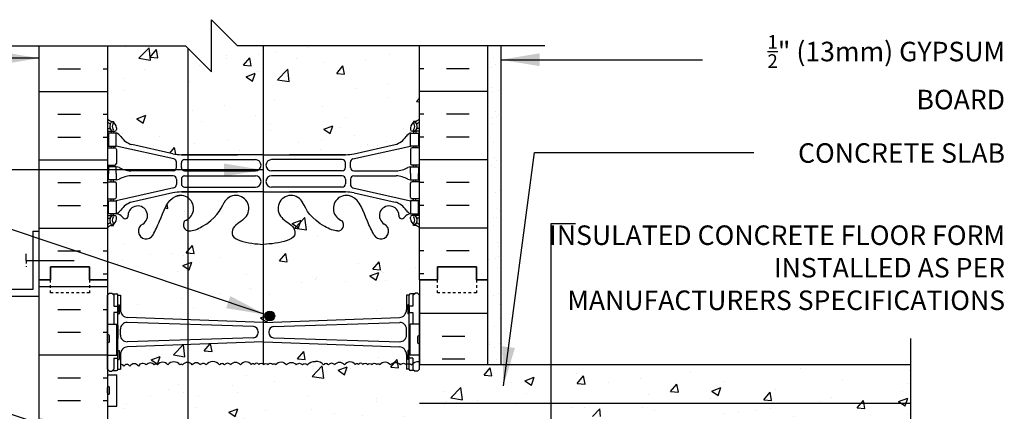
# Model space of a CAD drawing. Units: inches. Extents: x 234.4 to 292.2, y 94 to 163.8.
# Drawn here: x 254.4 to 292.2, y 148.7 to 163.8 of the extents above; entities that cross this region are included whole.
import ezdxf

# ---------------------------------------------------------------- set-up
doc = ezdxf.new("R2010")
doc.units = ezdxf.units.IN
doc.header["$LTSCALE"] = 0.5
doc.header["$MEASUREMENT"] = 0
doc.linetypes.add('DASHED2', pattern=[0.375, 0.25, -0.125])
for name, color, linetype in [('HATCH', 12, 'Continuous'), ('line25', 2, 'Continuous'), ('LINE3', 3, 'Continuous'), ('LINE50', 5, 'Continuous'), ('LINE9', 9, 'Continuous'), ('TEXT', 4, 'Continuous'), ('Web_Edge', 9, 'Continuous')]:
    doc.layers.add(name, color=color, linetype=linetype)
doc.styles.add('DIM', font='romans.shx', dxfattribs={"width": 0.7})
doc.styles.add('ROMANS', font='romans.shx', dxfattribs={"height": 0.75})
doc.styles.get("Standard").update_dxf_attribs({"font": 'romans.shx', "height": 0.75})
doc.linetypes.add('STEEL', pattern='A,0.5,-0.2,["X",Standard,S=0.1,R=0,X=-0.1,Y=-0.05],-0.1', length=0.8)
doc.dimstyles.new('ext_8', dxfattribs={"dimscale": 8, "dimtxt": 0.09375, "dimasz": 0.09375, "dimexe": 0.09375, "dimexo": 0.0625, "dimgap": 0.0625, "dimtad": 1, "dimdec": 1, "dimzin": 3, "dimdsep": 46, "dimlunit": 4, "dimtxsty": 'DIM', "dimcen": 0.09, "dimdle": 0.09375, "dimclrt": 4, "dimadec": 0, "dimazin": 0, "dimtfac": 1, "dimtdec": 1, "dimtmove": 2, "dimatfit": 3, "dimfxl": 1, "dimfrac": 2, "dimtolj": 1, "dimtzin": 0, "dimarcsym": 0})

msp = doc.modelspace()

# ---------------------------------------------------------------- hatches: boundary and pattern name
at = {"layer": 'HATCH'}
h = msp.add_hatch(dxfattribs=at)
h.set_pattern_fill('AR-CONC', color=256, scale=0.5)
h.set_pattern_definition([(50, (0, 0), (3.5863, -0.31376), [0.375, -4.125]), (355, (0, 0), (-0.693757, 3.76096), [0.3, -3.3]), (100.4514, (0.299, -0.026), (2.892544, 3.4472), [0.3187, -3.50571]), (46.1842, (0, 1), (5.336207, -0.827596), [0.5625, -6.1875]), (96.6356, (0.4447, 0.931), (4.67331, 4.87059), [0.47805, -5.25857]), (351.1842, (0, 1), (4.67331, 4.87059), [0.45, -4.95]), (21, (0.5, 0.75), (2.984535, -2.013094), [0.375, -4.125]), (326, (0.5, 0.75), (1.216577, 3.62575), [0.3, -3.3]), (71.4514, (0.7487, 0.5822), (4.201112, 1.612656), [0.3187, -3.50571]), (37.5, (0, 0), (0.0607993, 1.6644693), [0, -3.26, 0, -3.35, 0, -3.3125]), (7.5, (0, 0), (1.315348, 1.972059), [0, -1.91, 0, -3.185, 0, -1.2625]), (327.5, (-1.115, 0), (2.669112, -0.1127744), [0, -1.25, 0, -3.9, 0, -5.175]), (317.5, (-1.615, 0), (2.915931, 0.500525), [0, -1.625, 0, -2.59, 0, -3.675])])
h.paths.add_polyline_path([(269.749, 148.508), (288.645, 148.508), (288.645, 150.508), (269.749, 150.508), (269.749, 150.332), (269.669, 150.252), (269.579, 150.252), (269.549, 150.282), (269.399, 150.282, -0.414214), (269.349, 150.332), (269.249, 150.332), (269.249, 150.492, 0.520744), (269.012, 150.492, 0.520567), (268.636, 150.492, 0.520567), (268.217, 150.509, 0.520567), (268.099, 150.509, 0.520567), (267.924, 150.509, 0.494469), (267.749, 150.509, 0.494469), (267.574, 150.509, 0.520567), (267.399, 150.509, 0.520567), (267.281, 150.509, 0.520567), (266.862, 150.492, 0.520567), (266.486, 150.492, 0.520567), (266.249, 150.492, 0.520567), (266.059, 150.492, 0.29101), (265.749, 150.621, 0.29101), (265.439, 150.492, 0.520567), (265.249, 150.492, 0.520567), (265.012, 150.492, 0.520567), (264.636, 150.492, 0.520567), (264.217, 150.509, 0.520567), (264.099, 150.509, 0.520567), (263.924, 150.509, 0.494469), (263.749, 150.509, 0.494469), (263.574, 150.509, 0.520567), (263.399, 150.509, 0.520567), (263.281, 150.509, 0.520567), (262.862, 150.492, 0.520567), (262.486, 150.492, 0.520567), (262.249, 150.492, 0.520567), (262.059, 150.492, 0.520567), (261.547, 150.492, 0.520567), (261.324, 150.492, 0.520567), (261.013, 150.492, 0.520567), (260.637, 150.492, 0.520567), (260.534, 150.492, 0.520567), (260.073, 150.492, 0.520567), (259.674, 150.492, 0.520567), (259.549, 150.492, 0.520567), (259.242, 150.492, 0.520567), (258.94, 150.45, 0.520567), (258.611, 150.45, 0.520567), (258.379, 150.45, 0.304661), (258.249, 150.5), (258.249, 150.332), (258.149, 150.332, -0.414214), (258.099, 150.282), (257.949, 150.282), (257.919, 150.252), (257.829, 150.252), (257.749, 150.332), (257.749, 150.113), (258.114, 150.113), (258.114, 148.913), (257.749, 148.913), (257.749, 148.163), (258.114, 148.163), (258.114, 146.963), (257.749, 146.963), (257.749, 146.213), (258.114, 146.213), (258.114, 145.133), (257.749, 145.133), (257.749, 144.383), (258.114, 144.383), (258.114, 143.303), (257.749, 143.303), (257.749, 142.553), (258.114, 142.553), (258.114, 141.353), (257.749, 141.353), (257.749, 140.95, -0.490353), (258.174, 140.95, -0.520567), (258.379, 140.95, -0.520567), (258.611, 140.95, -0.520567), (258.94, 140.95, -0.520567), (259.242, 140.992, -0.520567), (259.549, 140.992, -0.520567), (259.674, 140.992, -0.520567), (260.073, 140.992, -0.520567), (260.534, 140.992, -0.520567), (260.637, 140.992, -0.520567), (261.013, 140.992, -0.520567), (261.324, 140.992, -0.520567), (261.547, 140.992, -0.520567), (262.059, 140.992, -0.520567), (262.249, 140.992, -0.520567), (262.486, 140.992, -0.520567), (262.862, 140.992, -0.520567), (263.281, 141.009, -0.520567), (263.399, 141.009, -0.520567), (263.574, 141.009, -0.494469), (263.749, 141.009, -0.494469), (263.924, 141.009, -0.520567), (264.099, 141.009, -0.520567), (264.217, 141.009, -0.520567), (264.636, 140.992, -0.520567), (265.012, 140.992, -0.520567), (265.249, 140.992, -0.520567), (265.439, 140.992, -0.29101), (265.749, 141.121, -0.29101), (266.059, 140.992, -0.520567), (266.249, 140.992, -0.520567), (266.486, 140.992, -0.520567), (266.862, 140.992, -0.520567), (267.281, 141.009, -0.520567), (267.399, 141.009, -0.520567), (267.574, 141.009, -0.494469), (267.749, 141.009, -0.494469), (267.924, 141.009, -0.520567), (268.099, 141.009, -0.520567), (268.217, 141.009, -0.520567), (268.636, 140.992, -0.520567), (269.012, 140.992, -0.520567), (269.249, 140.992, -0.520567), (269.439, 140.992, -0.66246), (269.749, 141.008), (269.749, 142.508), (269.749, 147.008)])
h.paths.add_polyline_path([(269.403, 159.604, -0.249069), (269.513, 159.812), (269.513, 159.853), (269.603, 159.853, 0.088416), (269.749, 159.951), (269.749, 162.758), (262.749, 162.758), (261.749, 163.758), (261.749, 161.758), (260.749, 162.758), (257.749, 162.758), (257.749, 159.951, 0.088416), (257.895, 159.853), (257.985, 159.853), (257.985, 159.812, -0.249069), (258.095, 159.604), (258.095, 159.537, -0.414214), (258.032, 159.474), (257.985, 159.474), (257.985, 159.404), (258.09, 159.404, -0.168672), (258.276, 159.255, 0.17445), (258.683, 158.959), (260.264, 158.606, 0.054974), (260.591, 158.57), (263.749, 158.57), (266.907, 158.57, 0.054974), (267.234, 158.606), (268.814, 158.959, 0.17445), (269.222, 159.255, -0.168672), (269.408, 159.404), (269.513, 159.404), (269.513, 159.474), (269.465, 159.474, -0.414214), (269.403, 159.537)])
edge = h.paths.add_edge_path()
edge.add_arc((269.403, 155.397), 0.5, 46.2109, 66.4218)
edge.add_line((269.603, 155.856), (269.513, 155.856))
edge.add_line((269.513, 155.856), (269.513, 155.897))
edge.add_arc((269.653, 156.104), 0.25, 180, 235.9442, ccw=False)
edge.add_line((269.403, 156.104), (269.403, 156.172))
edge.add_arc((269.465, 156.172), 0.0625, 90, 180, ccw=False)
edge.add_line((269.465, 156.234), (269.513, 156.234))
edge.add_line((269.513, 156.234), (269.513, 156.304))
edge.add_line((269.513, 156.304), (269.408, 156.304))
edge.add_arc((269.445, 155.955), 0.352, 96.1291, 141.5331)
edge.add_arc((269.068, 156.223), 0.113, 167.8156, 334.0569, ccw=False)
edge.add_arc((268.583, 156.228), 0.375, 2.9237, 239.8675)
edge.add_arc((268.263, 155.634), 0.3, -152.403, 63.9425, ccw=False)
edge.add_spline(control_points=[(267.997, 155.495), (267.911, 155.662), (267.658, 156.152), (267.464, 156.833), (267.138, 156.964)], knot_values=[0, 0, 0, 0, 0.579211, 1.703896, 1.703896, 1.703896, 1.703896], degree=3, periodic=0)
edge.add_spline(control_points=[(267.138, 156.964), (267.088, 156.983), (267.034, 156.996), (266.977, 157.004)], knot_values=[1.703896, 1.703896, 1.703896, 1.703896, 1.875321, 1.875321, 1.875321, 1.875321], degree=3, periodic=0)
edge.add_arc((266.936, 156.506), 0.5, 85.2926, 251.7937)
edge.add_arc((266.59, 155.881), 0.242, -90, 38.2327, ccw=False)
edge.add_spline(control_points=[(266.59, 155.639), (266.469, 155.637), (265.65, 155.989), (265.405, 156.436), (265.265, 156.716)], knot_values=[0.038125, 0.038125, 0.038125, 0.038125, 0.320663, 1.237398, 1.237398, 1.237398, 1.237398], degree=3, periodic=0)
edge.add_spline(control_points=[(265.265, 156.716), (265.262, 156.722), (265.259, 156.728), (265.256, 156.735)], knot_values=[1.237398, 1.237398, 1.237398, 1.237398, 1.258119, 1.258119, 1.258119, 1.258119], degree=3, periodic=0)
edge.add_arc((264.811, 156.506), 0.5, 28.0183, 224.1875)
edge.add_spline(control_points=[(264.453, 156.157), (264.56, 155.995), (264.92, 155.904), (264.997, 155.408), (264.449, 155.172), (264.045, 155.144), (263.749, 155.123)], knot_values=[0.229407, 0.229407, 0.229407, 0.229407, 0.844432, 1.128849, 1.464331, 2.389004, 2.389004, 2.389004, 2.389004], degree=3, periodic=0)
edge.add_spline(control_points=[(263.749, 155.123), (263.453, 155.144), (263.049, 155.172), (262.501, 155.408), (262.577, 155.904), (262.937, 155.995), (263.045, 156.157)], knot_values=[0.229407, 0.229407, 0.229407, 0.229407, 1.15408, 1.489562, 1.773979, 2.389004, 2.389004, 2.389004, 2.389004], degree=3, periodic=0)
edge.add_arc((262.686, 156.506), 0.5, 315.8125, 511.9817)
edge.add_spline(control_points=[(262.242, 156.735), (262.239, 156.728), (262.236, 156.722), (262.233, 156.716)], knot_values=[1.237398, 1.237398, 1.237398, 1.237398, 1.258119, 1.258119, 1.258119, 1.258119], degree=3, periodic=0)
edge.add_spline(control_points=[(262.233, 156.716), (262.093, 156.436), (261.848, 155.989), (261.029, 155.637), (260.908, 155.639)], knot_values=[0.038125, 0.038125, 0.038125, 0.038125, 0.95486, 1.237398, 1.237398, 1.237398, 1.237398], degree=3, periodic=0)
edge.add_arc((260.908, 155.881), 0.242, 141.7673, 270, ccw=False)
edge.add_arc((260.561, 156.506), 0.5, 288.2063, 454.7074)
edge.add_spline(control_points=[(260.52, 157.004), (260.464, 156.996), (260.409, 156.983), (260.36, 156.964)], knot_values=[1.703896, 1.703896, 1.703896, 1.703896, 1.875321, 1.875321, 1.875321, 1.875321], degree=3, periodic=0)
edge.add_spline(control_points=[(260.36, 156.964), (260.034, 156.833), (259.84, 156.152), (259.587, 155.662), (259.501, 155.495)], knot_values=[0, 0, 0, 0, 1.124685, 1.703896, 1.703896, 1.703896, 1.703896], degree=3, periodic=0)
edge.add_arc((259.235, 155.634), 0.3, 116.0575, 333.1892, ccw=False)
edge.add_arc((258.915, 156.228), 0.375, 300.1325, 537.0763)
edge.add_arc((258.43, 156.223), 0.113, -154.0569, 12.1844, ccw=False)
edge.add_arc((258.052, 155.955), 0.352, 38.4669, 83.8709)
edge.add_line((258.09, 156.304), (257.985, 156.304))
edge.add_line((257.985, 156.304), (257.985, 156.234))
edge.add_line((257.985, 156.234), (258.032, 156.234))
edge.add_arc((258.032, 156.172), 0.0625, 0, 90, ccw=False)
edge.add_line((258.095, 156.172), (258.095, 156.104))
edge.add_arc((257.845, 156.104), 0.25, 304.0558, 360, ccw=False)
edge.add_line((257.985, 155.897), (257.985, 155.856))
edge.add_line((257.985, 155.856), (257.895, 155.856))
edge.add_arc((258.095, 155.397), 0.5, 113.5782, 133.7891)
edge.add_line((257.749, 155.758), (257.749, 153.758))
edge.add_line((257.749, 153.758), (257.749, 153.172))
edge.add_line((257.749, 153.172), (257.829, 153.252))
edge.add_line((257.829, 153.252), (257.919, 153.252))
edge.add_line((257.919, 153.252), (257.949, 153.222))
edge.add_line((257.949, 153.222), (258.099, 153.222))
edge.add_arc((258.099, 153.172), 0.05, 0, 90, ccw=False)
edge.add_line((258.149, 153.172), (258.249, 153.172))
edge.add_line((258.249, 153.172), (258.249, 152.611))
edge.add_arc((258.549, 152.611), 0.3, 180, 265.2426)
edge.add_line((258.524, 152.312), (263.732, 152.128))
edge.add_arc((263.749, 152.327), 0.2, 265.2426, 270)
edge.add_arc((263.749, 152.327), 0.2, 270, 274.7574)
edge.add_line((263.765, 152.128), (268.974, 152.312))
edge.add_arc((268.949, 152.611), 0.3, 274.7574, 360)
edge.add_line((269.249, 152.611), (269.249, 153.172))
edge.add_line((269.249, 153.172), (269.349, 153.172))
edge.add_arc((269.399, 153.172), 0.05, 90, 180, ccw=False)
edge.add_line((269.399, 153.222), (269.549, 153.222))
edge.add_line((269.549, 153.222), (269.579, 153.252))
edge.add_line((269.579, 153.252), (269.669, 153.252))
edge.add_line((269.669, 153.252), (269.749, 153.172))
edge.add_line((269.749, 153.172), (269.749, 153.758))
edge.add_line((269.749, 153.758), (269.749, 155.758))
h.paths.add_polyline_path([(268.974, 151.191), (263.765, 151.375, 0.020761), (263.749, 151.376, 0.020761), (263.732, 151.375), (258.524, 151.191, 0.390098), (258.249, 150.892), (258.249, 150.5, -0.304661), (258.379, 150.45, -0.520567), (258.611, 150.45, -0.520567), (258.94, 150.45, -0.520567), (259.242, 150.492, -0.520567), (259.549, 150.492, -0.520567), (259.674, 150.492, -0.520567), (260.073, 150.492, -0.520567), (260.534, 150.492, -0.520567), (260.637, 150.492, -0.520567), (261.013, 150.492, -0.520567), (261.324, 150.492, -0.520567), (261.547, 150.492, -0.520567), (262.059, 150.492, -0.520567), (262.249, 150.492, -0.520567), (262.486, 150.492, -0.520567), (262.862, 150.492, -0.520567), (263.281, 150.509, -0.520567), (263.399, 150.509, -0.520567), (263.574, 150.509, -0.494469), (263.749, 150.509, -0.494469), (263.924, 150.509, -0.520567), (264.099, 150.509, -0.520567), (264.217, 150.509, -0.520567), (264.636, 150.492, -0.520567), (265.012, 150.492, -0.520567), (265.249, 150.492, -0.520567), (265.439, 150.492, -0.29101), (265.749, 150.621, -0.29101), (266.059, 150.492, -0.520567), (266.249, 150.492, -0.520567), (266.486, 150.492, -0.520567), (266.862, 150.492, -0.520567), (267.281, 150.509, -0.520567), (267.399, 150.509, -0.520567), (267.574, 150.509, -0.494469), (267.749, 150.509, -0.494469), (267.924, 150.509, -0.520567), (268.099, 150.509, -0.520567), (268.217, 150.509, -0.520567), (268.636, 150.492, -0.520567), (269.012, 150.492, -0.520744), (269.249, 150.492), (269.249, 150.892, 0.390098)])
h.paths.add_polyline_path([(269.384, 140.603), (269.749, 140.603), (269.749, 141.008, 0.66246), (269.439, 140.992, 0.520567), (269.249, 140.992, 0.520567), (269.012, 140.992, 0.520567), (268.636, 140.992, 0.520567), (268.217, 141.009, 0.520567), (268.099, 141.009, 0.520567), (267.924, 141.009, 0.494469), (267.749, 141.009, 0.494469), (267.574, 141.009, 0.520567), (267.399, 141.009, 0.520567), (267.281, 141.009, 0.520567), (266.862, 140.992, 0.520567), (266.486, 140.992, 0.520567), (266.249, 140.992, 0.520567), (266.059, 140.992, 0.29101), (265.749, 141.121, 0.29101), (265.439, 140.992, 0.520567), (265.249, 140.992, 0.520567), (265.012, 140.992, 0.520567), (264.636, 140.992, 0.520567), (264.217, 141.009, 0.520567), (264.099, 141.009, 0.520567), (263.924, 141.009, 0.494469), (263.749, 141.009, 0.494469), (263.574, 141.009, 0.520567), (263.399, 141.009, 0.520567), (263.281, 141.009, 0.520567), (262.862, 140.992, 0.520567), (262.486, 140.992, 0.520567), (262.249, 140.992, 0.520567), (262.059, 140.992, 0.520567), (261.547, 140.992, 0.520567), (261.324, 140.992, 0.520567), (261.013, 140.992, 0.520567), (260.637, 140.992, 0.520567), (260.534, 140.992, 0.520567), (260.073, 140.992, 0.520567), (259.674, 140.992, 0.520567), (259.549, 140.992, 0.520567), (259.242, 140.992, 0.520567), (258.94, 140.95, 0.520567), (258.611, 140.95, 0.520567), (258.379, 140.95, 0.520567), (258.174, 140.95, 0.490353), (257.749, 140.95), (257.749, 140.603), (258.114, 140.603), (258.114, 139.771, -0.327813), (258.149, 139.723), (258.249, 139.723), (258.249, 139.163, 0.390098), (258.524, 138.864), (263.732, 138.68, 0.020761), (263.749, 138.679, 0.020761), (263.765, 138.68), (268.974, 138.864, 0.390098), (269.249, 139.163), (269.249, 139.723), (269.349, 139.723, -0.327813), (269.384, 139.771)])
h.paths.add_polyline_path([(263.549, 138.321, 0.390098), (263.365, 138.52), (258.509, 138.672, 0.425773), (258.249, 138.422), (258.249, 138.185, 0.425773), (258.509, 137.935), (263.365, 138.087, 0.390098), (263.549, 138.286)])
h.paths.add_polyline_path([(269.249, 138.185), (269.249, 138.422, 0.425773), (268.989, 138.672), (264.132, 138.52, 0.390098), (263.949, 138.321), (263.949, 138.286, 0.390098), (264.132, 138.087), (268.993, 137.935, 0.421005)])
h = msp.add_hatch(dxfattribs=at)
h.set_pattern_fill('AR-SAND', color=256, scale=0.5, style=0)
h.set_pattern_definition([(37.5, (74.61615, 8.0984), (-0.0314967, 0.963412), [0, -0.76, 0, -0.85, 0, -0.8125]), (7.5, (74.6161, 8.0984), (0.8848884, 1.411073), [0, -0.41, 0, -0.685, 0, -0.2625]), (327.5, (74.00115, 8.0984), (1.557071, 0.0028295), [0, -0.25, 0, -0.9, 0, -1.175]), (317.5, (74.0011, 8.0984), (1.503063, 0.438838), [0, -0.125, 0, -0.59, 0, -0.675])])
h.paths.add_polyline_path([(272.374, 150.508), (272.874, 150.508), (272.874, 162.758), (272.374, 162.758), (272.374, 153.758)])
h = msp.add_hatch(dxfattribs=at)
h.set_pattern_fill('INSUL', color=256, scale=7, style=0)
h.set_pattern_definition([(0, (-2668.4127, -261.2513), (0, 2.625), []), (0, (-2668.4127, -260.3763), (0, 2.625), [0.875, -0.875]), (0, (-2668.4127, -259.5013), (0, 2.625), [0.875, -0.875])])
h.paths.add_polyline_path([(255.124, 135.758), (255.561, 135.758), (255.561, 136.258), (257.061, 136.258), (257.061, 135.758), (257.749, 135.758), (257.749, 153.758), (257.061, 153.758), (257.061, 154.258), (255.561, 154.258), (255.561, 153.758), (255.124, 153.758)])
h = msp.add_hatch(dxfattribs=at)
h.set_pattern_fill('INSUL', color=256, scale=7, style=0)
h.set_pattern_definition([(0, (74.6161, 8.0984), (0, 2.625), []), (0, (74.6161, 8.9734), (0, 2.625), [0.875, -0.875]), (0, (74.6161, 9.8484), (0, 2.625), [0.875, -0.875])])
h.paths.add_polyline_path([(272.374, 141.008), (269.749, 141.008), (269.749, 135.758), (270.436, 135.758), (270.436, 136.258), (271.936, 136.258), (271.936, 135.758), (272.374, 135.758)])
h.paths.add_polyline_path([(270.436, 153.258), (270.436, 153.758), (269.749, 153.758), (269.749, 150.508), (272.374, 150.508), (272.374, 153.758), (271.936, 153.758), (271.936, 153.258)])
at = {"layer": 'LINE3'}
msp.add_hatch(color=256, dxfattribs=at).paths.add_polyline_path([(264.18, 152.37, 1), (263.805, 152.37, 1)])

# ---------------------------------------------------------------- linework, layer by layer
at = {"layer": 'HATCH'}
for p, q in [((255.837, 162.749), (256.712, 162.749)), ((257.587, 162.749), (257.749, 162.749)), ((269.91, 162.749), (269.749, 162.749)), ((271.66, 162.749), (270.785, 162.749)), ((255.837, 161.874), (256.712, 161.874)), ((257.587, 161.874), (257.749, 161.874)), ((269.91, 161.874), (269.749, 161.874)), ((271.66, 161.874), (270.785, 161.874)), ((255.124, 160.999), (257.749, 160.999)), ((272.374, 160.999), (269.749, 160.999)), ((255.837, 160.124), (256.712, 160.124)), ((257.587, 160.124), (257.749, 160.124)), ((269.91, 160.124), (269.749, 160.124)), ((271.66, 160.124), (270.785, 160.124)), ((255.837, 159.249), (256.712, 159.249)), ((257.587, 159.249), (257.749, 159.249)), ((269.91, 159.249), (269.749, 159.249)), ((271.66, 159.249), (270.785, 159.249)), ((255.124, 158.374), (257.749, 158.374)), ((272.374, 158.374), (269.749, 158.374)), ((255.837, 157.499), (256.712, 157.499)), ((257.587, 157.499), (257.749, 157.499)), ((269.91, 157.499), (269.749, 157.499)), ((271.66, 157.499), (270.785, 157.499)), ((255.837, 156.624), (256.712, 156.624)), ((257.587, 156.624), (257.749, 156.624)), ((269.91, 156.624), (269.749, 156.624)), ((271.66, 156.624), (270.785, 156.624)), ((255.124, 155.749), (257.749, 155.749)), ((272.374, 155.749), (269.749, 155.749)), ((255.837, 154.874), (256.712, 154.874)), ((257.587, 154.874), (257.749, 154.874)), ((269.91, 154.874), (269.749, 154.874)), ((271.66, 154.874), (270.785, 154.874)), ((257.587, 153.999), (257.749, 153.999)), ((269.91, 153.999), (269.749, 153.999))]:
    msp.add_line(p, q, dxfattribs=at)
for points in [[(263.749, 150.509, 0.494469), (263.574, 150.509, 0.520567), (263.399, 150.509, 0.520567), (263.281, 150.509, 0.520567), (262.862, 150.492, 0.520567), (262.486, 150.492, 0.520567), (262.249, 150.492, 0.520567), (262.059, 150.492, 0.520567), (261.547, 150.492, 0.520567), (261.324, 150.492, 0.520567), (261.013, 150.492, 0.520567), (260.637, 150.492, 0.520567), (260.534, 150.492, 0.520567), (260.073, 150.492, 0.520567), (259.674, 150.492, 0.520567), (259.549, 150.492, 0.520567), (259.242, 150.492, 0.520567), (258.94, 150.45, 0.520567), (258.611, 150.45, 0.520567), (258.379, 150.45, 0.304661), (258.249, 150.5, 0.304661)], [(263.749, 150.509, -0.494469), (263.924, 150.509, -0.520567), (264.099, 150.509, -0.520567), (264.217, 150.509, -0.520567), (264.636, 150.492, -0.520567), (265.012, 150.492, -0.520567), (265.249, 150.492, -0.520567), (265.439, 150.492, -0.29101), (265.749, 150.621, -0.29101)], [(267.749, 150.509, 0.494469), (267.574, 150.509, 0.520567), (267.399, 150.509, 0.520567), (267.281, 150.509, 0.520567), (266.862, 150.492, 0.520567), (266.486, 150.492, 0.520567), (266.249, 150.492, 0.520567), (266.059, 150.492, 0.29101), (265.749, 150.621, 0.29101)], [(267.749, 150.509, -0.494469), (267.924, 150.509, -0.520567), (268.099, 150.509, -0.520567), (268.217, 150.509, -0.520567), (268.636, 150.492, -0.520567), (269.012, 150.492, -0.520567), (269.249, 150.492, -0.520567), (269.439, 150.492, -0.29101), (269.749, 150.621, -0.29101)]]:
    msp.add_lwpolyline(points, format="xyb", dxfattribs=at)
at = {"layer": 'line25'}
for p, q in [((257.749, 162.758), (257.749, 153.758)), ((269.749, 153.758), (269.749, 162.758)), ((257.749, 153.758), (257.749, 135.758)), ((269.749, 153.758), (269.749, 150.508)), ((257.749, 152.063), (258.114, 152.063)), ((258.114, 150.863), (258.114, 152.063)), ((269.749, 152.063), (269.384, 152.063)), ((269.384, 150.863), (269.384, 152.063)), ((257.749, 150.863), (258.114, 150.863)), ((269.749, 150.863), (269.384, 150.863)), ((269.749, 150.508), (288.645, 150.508)), ((257.749, 150.113), (258.114, 150.113)), ((258.114, 148.913), (258.114, 150.113)), ((257.749, 148.913), (258.114, 148.913))]:
    msp.add_line(p, q, dxfattribs=at)
at = {"layer": 'LINE3'}
for p, q in [((260.857, 126.65), (260.857, 162.65)), ((263.732, 162.758), (263.732, 150.526))]:
    msp.add_line(p, q, dxfattribs=at)
at = {"layer": 'LINE3', "linetype": 'STEEL'}
msp.add_line((288.645, 149.008), (269.749, 149.008), dxfattribs=at)
at = {"layer": 'LINE3'}
msp.add_circle((263.993, 152.37), 0.188, dxfattribs=at)
at = {"layer": 'LINE50'}
for p, q in [((255.124, 153.758), (255.124, 162.758)), ((272.374, 153.758), (272.374, 162.758)), ((255.124, 135.758), (255.124, 153.758)), ((272.374, 150.508), (272.374, 153.758))]:
    msp.add_line(p, q, dxfattribs=at)
for points in [[(255.124, 153.758), (255.561, 153.758), (255.561, 154.258), (257.061, 154.258), (257.061, 153.758), (257.749, 153.758)], [(257.749, 153.758), (257.061, 153.758), (257.061, 154.258), (255.561, 154.258), (255.561, 153.758), (255.124, 153.758)], [(272.374, 153.758), (271.936, 153.758), (271.936, 154.258), (270.436, 154.258), (270.436, 153.758), (269.749, 153.758)], [(269.749, 153.758), (270.436, 153.758), (270.436, 154.258), (271.936, 154.258), (271.936, 153.758), (272.374, 153.758)]]:
    msp.add_lwpolyline(points, dxfattribs=at)
at = {"layer": 'LINE9'}
for p, q in [((261.749, 161.758), (261.749, 163.758)), ((261.749, 163.758), (262.749, 162.758)), ((248.924, 162.758), (260.749, 162.758)), ((260.749, 162.758), (261.749, 161.758)), ((274.573, 162.758), (262.749, 162.758)), ((272.874, 162.758), (272.874, 150.508)), ((254.874, 155.636), (254.874, 153.386)), ((254.874, 155.636), (255.124, 155.636)), ((254.624, 154.511), (254.624, 154.761)), ((254.624, 154.511), (256.47, 154.511)), ((254.874, 153.386), (252.124, 153.386)), ((252.124, 153.136), (255.124, 153.136)), ((257.749, 153.172), (257.829, 153.252)), ((257.749, 150.332), (257.749, 153.172)), ((257.829, 153.252), (257.919, 153.252)), ((257.999, 153.172), (257.919, 153.252)), ((257.949, 153.222), (258.099, 153.222)), ((257.999, 153.222), (258.099, 153.222)), ((257.999, 153.172), (257.999, 152.752)), ((258.149, 153.172), (258.249, 153.172)), ((258.149, 150.332), (258.149, 153.172)), ((258.149, 153.152), (258.149, 153.152)), ((258.249, 153.172), (258.249, 152.611)), ((269.249, 153.172), (269.249, 152.611)), ((269.349, 153.172), (269.249, 153.172)), ((269.349, 150.332), (269.349, 153.172)), ((269.349, 153.152), (269.349, 153.152)), ((269.499, 153.222), (269.399, 153.222)), ((269.549, 153.222), (269.399, 153.222)), ((269.499, 153.172), (269.579, 153.252)), ((269.499, 153.172), (269.499, 152.752)), ((269.669, 153.252), (269.579, 153.252)), ((269.749, 153.172), (269.669, 153.252)), ((269.749, 150.332), (269.749, 153.172)), ((258.149, 152.802), (258.199, 152.802)), ((258.199, 152.802), (258.199, 152.452)), ((269.349, 152.802), (269.299, 152.802)), ((269.299, 152.802), (269.299, 152.452)), ((257.999, 152.502), (257.999, 152.063)), ((258.149, 152.452), (258.199, 152.452)), ((263.732, 152.128), (258.524, 152.312)), ((263.765, 152.128), (268.974, 152.312)), ((269.349, 152.452), (269.299, 152.452)), ((269.499, 152.502), (269.499, 152.063)), ((258.249, 151.633), (258.249, 151.87)), ((263.365, 151.968), (258.509, 152.12)), ((264.132, 151.968), (268.989, 152.12)), ((269.249, 151.633), (269.249, 151.87)), ((263.365, 151.535), (258.509, 151.383)), ((263.549, 151.769), (263.549, 151.734)), ((263.949, 151.769), (263.949, 151.734)), ((264.132, 151.535), (268.989, 151.383)), ((263.732, 151.375), (258.524, 151.191)), ((263.765, 151.375), (268.974, 151.191)), ((257.999, 150.752), (257.999, 150.332)), ((258.149, 151.052), (258.199, 151.052)), ((258.199, 151.052), (258.199, 150.702)), ((258.249, 150.892), (258.249, 150.332)), ((269.249, 150.892), (269.249, 150.332)), ((269.299, 151.052), (269.299, 150.702)), ((269.349, 151.052), (269.299, 151.052)), ((269.499, 150.752), (269.499, 150.332)), ((257.749, 150.332), (257.829, 150.252)), ((257.999, 150.332), (257.919, 150.252)), ((258.149, 150.702), (258.199, 150.702)), ((258.149, 150.332), (258.249, 150.332)), ((269.349, 150.332), (269.249, 150.332)), ((269.349, 150.702), (269.299, 150.702)), ((269.499, 150.332), (269.579, 150.252)), ((269.749, 150.332), (269.669, 150.252)), ((257.829, 150.252), (257.919, 150.252)), ((257.949, 150.282), (258.099, 150.282)), ((257.999, 150.282), (258.099, 150.282)), ((269.549, 150.282), (269.399, 150.282)), ((269.499, 150.282), (269.399, 150.282)), ((269.669, 150.252), (269.579, 150.252))]:
    msp.add_line(p, q, dxfattribs=at)
at = {"layer": 'LINE9', "linetype": 'DASHED2'}
msp.add_line((254.624, 154.511), (254.624, 154.261), dxfattribs=at)
at = {"layer": 'LINE9', "linetype": 'DASHED2', "ltscale": 0.15}
for points in [[(257.061, 153.758), (257.061, 153.758), (257.061, 153.258), (255.561, 153.258), (255.561, 153.758), (255.561, 153.758)], [(271.936, 153.758), (271.936, 153.758), (271.936, 153.258), (270.436, 153.258), (270.436, 153.758), (270.436, 153.758)]]:
    msp.add_lwpolyline(points, dxfattribs=at)
at = {"layer": 'LINE9'}
for points in [[(257.999, 152.752), (258.149, 152.752), (258.149, 152.502), (257.999, 152.502)], [(269.499, 152.752), (269.349, 152.752), (269.349, 152.502), (269.499, 152.502)], [(258.114, 152.002), (258.149, 152.002), (258.149, 151.502), (258.114, 151.502)], [(269.384, 152.002), (269.349, 152.002), (269.349, 151.502), (269.384, 151.502)], [(288.645, 140.008), (288.645, 144.758), (287.645, 145.758), (289.645, 145.758), (288.645, 146.758), (288.645, 151.508)], [(257.999, 150.752), (258.149, 150.752), (258.149, 151.002), (258.114, 151.002)], [(269.499, 150.752), (269.349, 150.752), (269.349, 151.002), (269.384, 151.002)]]:
    msp.add_lwpolyline(points, dxfattribs=at)
for centre, radius, start, end in [((258.099, 153.172), 0.05, 0, 90), ((269.399, 153.172), 0.05, 90, 180), ((258.549, 152.611), 0.3, 180, 265.2426), ((268.949, 152.611), 0.3, 274.7574, 0), ((258.499, 151.87), 0.25, 87.7479, 180), ((263.349, 151.769), 0.2, 0, 85.2426), ((263.749, 152.327), 0.2, 265.2426, 270), ((263.749, 152.327), 0.2, 270, 274.7574), ((264.149, 151.769), 0.2, 94.7574, 180), ((268.999, 151.87), 0.25, 0, 92.2521), ((258.499, 151.633), 0.25, 180, 272.2521), ((263.349, 151.734), 0.2, 274.7574, 0), ((264.149, 151.734), 0.2, 180, 265.2426), ((268.999, 151.633), 0.25, 267.7479, 0), ((258.549, 150.892), 0.3, 94.7574, 180), ((263.749, 151.176), 0.2, 90, 94.7574), ((263.749, 151.176), 0.2, 85.2426, 90), ((268.949, 150.892), 0.3, 0, 85.2426), ((258.099, 150.332), 0.05, 270, 0), ((269.399, 150.332), 0.05, 180, 270)]:
    msp.add_arc(centre, radius, start, end, dxfattribs=at)
at = {"layer": 'Web_Edge'}
for p, q in [((257.895, 159.853), (257.985, 159.853)), ((257.985, 159.853), (257.985, 159.812)), ((269.603, 159.853), (269.513, 159.853)), ((269.513, 159.853), (269.513, 159.812)), ((257.749, 159.574), (257.827, 159.574)), ((257.749, 159.474), (258.032, 159.474)), ((257.895, 159.474), (257.895, 159.404)), ((257.985, 159.474), (257.985, 159.404)), ((258.095, 159.604), (258.095, 159.537)), ((269.403, 159.604), (269.403, 159.537)), ((269.749, 159.474), (269.465, 159.474)), ((269.513, 159.474), (269.513, 159.404)), ((269.603, 159.474), (269.603, 159.404)), ((269.749, 159.574), (269.671, 159.574)), ((257.749, 158.834), (258.032, 158.834)), ((257.895, 158.904), (257.895, 158.834)), ((257.985, 158.904), (257.985, 158.834)), ((260.307, 158.408), (258.09, 158.904)), ((258.095, 158.772), (258.095, 158.237)), ((260.264, 158.606), (258.683, 158.959)), ((267.19, 158.408), (269.408, 158.904)), ((267.234, 158.606), (268.814, 158.959)), ((269.403, 158.772), (269.403, 158.237)), ((269.749, 158.834), (269.465, 158.834)), ((269.513, 158.904), (269.513, 158.834)), ((269.603, 158.904), (269.603, 158.834)), ((260.405, 158.074), (260.405, 158.286)), ((260.591, 158.57), (262.749, 158.57)), ((263.749, 158.57), (260.591, 158.57)), ((260.718, 158.383), (263.437, 158.383)), ((263.749, 158.57), (266.907, 158.57)), ((266.78, 158.383), (264.061, 158.383)), ((266.907, 158.57), (264.749, 158.57)), ((267.093, 158.074), (267.093, 158.286)), ((257.749, 158.174), (258.032, 158.174)), ((257.895, 158.174), (257.895, 158.104)), ((257.985, 158.174), (257.985, 158.104)), ((260.28, 157.949), (258.643, 157.949)), ((260.593, 158.074), (260.593, 158.258)), ((260.718, 157.949), (263.437, 157.949)), ((266.78, 157.949), (264.061, 157.949)), ((266.905, 158.074), (266.905, 158.258)), ((267.218, 157.949), (268.855, 157.949)), ((269.749, 158.174), (269.465, 158.174)), ((269.513, 158.174), (269.513, 158.104)), ((269.603, 158.174), (269.603, 158.104)), ((257.749, 157.534), (258.032, 157.534)), ((257.895, 157.534), (257.895, 157.604)), ((257.985, 157.534), (257.985, 157.604)), ((260.28, 157.76), (258.643, 157.76)), ((260.405, 157.635), (260.405, 157.423)), ((260.593, 157.634), (260.593, 157.45)), ((260.718, 157.759), (263.437, 157.759)), ((266.78, 157.759), (264.061, 157.759)), ((266.905, 157.634), (266.905, 157.45)), ((267.093, 157.635), (267.093, 157.423)), ((267.218, 157.76), (268.855, 157.76)), ((269.749, 157.534), (269.465, 157.534)), ((269.513, 157.534), (269.513, 157.604)), ((269.603, 157.534), (269.603, 157.604)), ((260.307, 157.301), (258.09, 156.804)), ((258.095, 156.937), (258.095, 157.472)), ((260.718, 157.325), (263.437, 157.325)), ((266.78, 157.325), (264.061, 157.325)), ((267.19, 157.301), (269.408, 156.804)), ((269.403, 156.937), (269.403, 157.472)), ((257.749, 156.874), (258.032, 156.874)), ((257.895, 156.804), (257.895, 156.874)), ((257.985, 156.804), (257.985, 156.874)), ((260.264, 157.103), (258.683, 156.75)), ((260.591, 157.139), (262.749, 157.139)), ((263.749, 157.139), (260.591, 157.139)), ((263.749, 157.139), (266.907, 157.139)), ((266.907, 157.139), (264.749, 157.139)), ((267.234, 157.103), (268.814, 156.75)), ((269.749, 156.874), (269.465, 156.874)), ((269.513, 156.804), (269.513, 156.874)), ((269.603, 156.804), (269.603, 156.874)), ((257.749, 156.234), (258.032, 156.234)), ((257.749, 156.134), (257.827, 156.134)), ((257.895, 156.234), (257.895, 156.304)), ((257.985, 156.234), (257.985, 156.304)), ((258.095, 156.104), (258.095, 156.172)), ((269.403, 156.104), (269.403, 156.172)), ((269.749, 156.234), (269.465, 156.234)), ((269.513, 156.234), (269.513, 156.304)), ((269.603, 156.234), (269.603, 156.304)), ((269.749, 156.134), (269.671, 156.134)), ((257.895, 155.856), (257.985, 155.856)), ((257.985, 155.856), (257.985, 155.897)), ((269.513, 155.856), (269.513, 155.897)), ((269.603, 155.856), (269.513, 155.856)), ((257.749, 151.392), (257.749, 151.612)), ((257.749, 151.557), (257.749, 151.557)), ((257.789, 151.652), (257.789, 151.652)), ((257.829, 151.392), (257.829, 151.612)), ((269.669, 151.573), (269.669, 151.353)), ((269.709, 151.613), (269.709, 151.613)), ((269.749, 151.573), (269.749, 151.353)), ((269.749, 151.518), (269.749, 151.518)), ((257.749, 151.447), (257.749, 151.447)), ((257.789, 151.352), (257.789, 151.352)), ((269.709, 151.313), (269.709, 151.313)), ((269.749, 151.408), (269.749, 151.408)), ((257.749, 149.403), (257.749, 149.623)), ((257.749, 149.568), (257.749, 149.568)), ((257.789, 149.663), (257.789, 149.663)), ((257.829, 149.403), (257.829, 149.623)), ((257.749, 149.458), (257.749, 149.458)), ((257.789, 149.363), (257.789, 149.363))]:
    msp.add_line(p, q, dxfattribs=at)
for points in [[(257.79, 158.904), (258.09, 158.904), (258.09, 159.404), (257.79, 159.404)], [(269.708, 158.904), (269.408, 158.904), (269.408, 159.404), (269.708, 159.404)], [(257.79, 156.804), (258.09, 156.804), (258.09, 156.304), (257.79, 156.304)], [(269.708, 156.804), (269.408, 156.804), (269.408, 156.304), (269.708, 156.304)]]:
    msp.add_lwpolyline(points, close=True, dxfattribs=at)
for points in [[(258.09, 157.854), (258.09, 158.104), (257.79, 158.104), (257.79, 157.854)], [(269.408, 157.854), (269.408, 158.104), (269.708, 158.104), (269.708, 157.854)], [(258.09, 157.854), (258.09, 157.604), (257.79, 157.604), (257.79, 157.854)], [(269.408, 157.854), (269.408, 157.604), (269.708, 157.604), (269.708, 157.854)]]:
    msp.add_lwpolyline(points, dxfattribs=at)
for centre, radius, start, end in [((258.095, 160.312), 0.5, 226.2109, 250.5288), ((258.095, 160.312), 0.6, 234.7832, 245.0748), ((258.089, 159.659), 0.25, 140.1145, 222.4609), ((257.931, 159.79), 0.045, 321.448, 139.1879), ((257.845, 159.604), 0.25, 0, 70.5288), ((269.653, 159.604), 0.25, 109.4712, 180), ((269.567, 159.79), 0.045, 40.8121, 218.552), ((269.403, 160.312), 0.5, 289.4712, 313.7891), ((269.409, 159.659), 0.25, 317.5391, 39.8855), ((269.403, 160.312), 0.6, 294.9252, 305.2168), ((257.827, 159.594), 0.0196, 269.4032, 15.4901), ((257.833, 159.748), 0.021, 343.464, 63.9957), ((257.937, 159.521), 0.045, 222.4609, 42.4609), ((258.089, 159.659), 0.16, 140.0001, 222.4609), ((258.032, 159.537), 0.0625, 270, 0), ((269.465, 159.537), 0.0625, 180, 270), ((269.56, 159.521), 0.045, 137.5391, 317.5391), ((269.409, 159.659), 0.16, 317.5391, 39.9999), ((269.665, 159.748), 0.021, 116.0043, 196.536), ((269.671, 159.594), 0.0196, 164.5099, 270.5968), ((257.967, 159.062), 0.364, 34.9775, 70.3387), ((258.891, 159.673), 0.743, 212.7919, 253.8107), ((268.607, 159.673), 0.743, 286.1893, 327.2081), ((269.53, 159.062), 0.364, 109.6613, 145.0225), ((258.032, 158.772), 0.0625, 0, 90), ((269.465, 158.772), 0.0625, 90, 180), ((260.591, 160.07), 1.5, 257.4135, 270), ((260.28, 158.286), 0.125, 0, 77.3767), ((260.718, 158.258), 0.125, 90, 180), ((263.437, 158.166), 0.217, 270, 90), ((264.061, 158.166), 0.217, 90, 270), ((266.78, 158.258), 0.125, 0, 90), ((266.907, 160.07), 1.5, 270, 282.5865), ((267.218, 158.286), 0.125, 102.6233, 180), ((258.032, 158.237), 0.0625, 270, 0), ((258.086, 157.886), 0.219, 60.4937, 88.92), ((258.731, 159.115), 1.17, 242.6365, 265.6505), ((260.28, 158.074), 0.125, 270, 0), ((260.718, 158.074), 0.125, 180, 270), ((266.78, 158.074), 0.125, 270, 360), ((267.218, 158.074), 0.125, 180, 270), ((268.766, 159.115), 1.17, 274.3495, 297.3635), ((269.412, 157.886), 0.219, 91.08, 119.5063), ((269.465, 158.237), 0.0625, 180, 270), ((258.032, 157.472), 0.0625, 0, 90), ((258.086, 157.823), 0.219, 271.08, 299.5063), ((258.731, 156.593), 1.17, 94.3495, 117.3635), ((260.28, 157.635), 0.125, 0, 90), ((260.718, 157.634), 0.125, 90, 180), ((263.437, 157.542), 0.217, 270, 90), ((264.061, 157.542), 0.217, 90, 270), ((266.78, 157.634), 0.125, 0, 90), ((267.218, 157.635), 0.125, 90, 180), ((268.766, 156.593), 1.17, 62.6365, 85.6505), ((269.412, 157.823), 0.219, 240.4937, 268.92), ((269.465, 157.472), 0.0625, 90, 180), ((260.28, 157.423), 0.125, 282.6233, 0), ((260.718, 157.45), 0.125, 180, 270), ((266.78, 157.45), 0.125, 270, 0), ((267.218, 157.423), 0.125, 180, 257.3767), ((258.032, 156.937), 0.0625, 270, 0), ((260.591, 155.639), 1.5, 90, 102.5865), ((260.561, 156.506), 0.5, 288.2063, 113.7861), ((262.686, 156.506), 0.5, 315.8125, 155.181), ((264.811, 156.506), 0.5, 24.819, 224.1875), ((266.936, 156.506), 0.5, 66.2139, 251.7937), ((266.907, 155.639), 1.5, 77.4135, 90), ((269.465, 156.937), 0.0625, 180, 270), ((257.967, 156.647), 0.364, 289.6613, 325.0225), ((258.891, 156.036), 0.743, 106.1893, 147.2081), ((258.915, 156.228), 0.375, 300.1325, 177.0763), ((268.583, 156.228), 0.375, 2.9237, 239.8675), ((268.607, 156.036), 0.743, 32.7919, 73.8107), ((269.53, 156.647), 0.364, 214.9775, 250.3387), ((257.827, 156.115), 0.0196, 344.5099, 90.5968), ((258.089, 156.05), 0.25, 137.5391, 219.8855), ((257.937, 156.188), 0.045, 317.5391, 137.5391), ((257.845, 156.104), 0.25, 289.4712, 360), ((258.089, 156.05), 0.16, 137.5391, 219.9999), ((258.032, 156.172), 0.0625, 360, 90), ((258.052, 155.955), 0.352, 38.4669, 83.8709), ((258.43, 156.223), 0.113, 205.9431, 12.1844), ((260.908, 155.881), 0.242, 141.7673, 270), ((266.59, 155.881), 0.242, 270, 38.2327), ((269.068, 156.223), 0.113, 167.8156, 334.0569), ((269.445, 155.955), 0.352, 96.1291, 141.5331), ((269.465, 156.172), 0.0625, 90, 180), ((269.653, 156.104), 0.25, 180, 250.5288), ((269.56, 156.188), 0.045, 42.4609, 222.4609), ((269.409, 156.05), 0.16, 320.0001, 42.4609), ((269.409, 156.05), 0.25, 320.1145, 42.4609), ((269.671, 156.115), 0.0196, 89.4032, 195.4901), ((258.095, 155.397), 0.6, 114.9252, 125.2168), ((258.095, 155.397), 0.5, 109.4712, 133.7891), ((257.833, 155.96), 0.021, 296.0043, 16.536), ((257.931, 155.919), 0.045, 220.8121, 38.552), ((259.235, 155.634), 0.3, 116.0575, 332.403), ((268.263, 155.634), 0.3, 207.597, 63.9425), ((269.567, 155.919), 0.045, 141.448, 319.1879), ((269.403, 155.397), 0.5, 46.2109, 70.5288), ((269.665, 155.96), 0.021, 163.464, 243.9957), ((269.403, 155.397), 0.6, 54.7832, 65.0748), ((257.789, 151.612), 0.04, 90, 180), ((257.789, 151.612), 0.04, 360, 90), ((269.709, 151.573), 0.04, 90, 180), ((269.709, 151.573), 0.04, 360, 90), ((257.789, 151.392), 0.04, 180, 270), ((257.789, 151.392), 0.04, 270, 0), ((269.709, 151.353), 0.04, 180, 270), ((269.709, 151.353), 0.04, 270, 0), ((257.789, 149.623), 0.04, 90, 180), ((257.789, 149.623), 0.04, 360, 90), ((257.789, 149.403), 0.04, 180, 270), ((257.789, 149.403), 0.04, 270, 0)]:
    msp.add_arc(centre, radius, start, end, dxfattribs=at)
for points in [[(260.593, 158.079), (260.593, 158.253)], [(266.905, 158.079), (266.905, 158.253)], [(260.593, 157.629), (260.593, 157.455)], [(266.905, 157.629), (266.905, 157.455)]]:
    msp.add_open_spline(points, degree=1, dxfattribs=at)
for points, knots in [([(259.501, 155.495), (259.587, 155.662), (259.84, 156.152), (260.054, 156.902), (260.464, 156.996), (260.52, 157.004)], [0, 0, 0, 0, 0.579211, 1.703896, 1.875321, 1.875321, 1.875321, 1.875321]), ([(267.997, 155.495), (267.911, 155.662), (267.658, 156.152), (267.444, 156.902), (267.034, 156.996), (266.977, 157.004)], [0, 0, 0, 0, 0.579211, 1.703896, 1.875321, 1.875321, 1.875321, 1.875321]), ([(260.908, 155.639), (261.029, 155.637), (261.862, 155.995), (262.101, 156.451), (262.242, 156.735)], [0.038125, 0.038125, 0.038125, 0.038125, 0.320663, 1.258119, 1.258119, 1.258119, 1.258119]), ([(266.59, 155.639), (266.469, 155.637), (265.636, 155.995), (265.396, 156.451), (265.256, 156.735)], [0.038125, 0.038125, 0.038125, 0.038125, 0.320663, 1.258119, 1.258119, 1.258119, 1.258119]), ([(263.045, 156.157), (262.937, 155.995), (262.577, 155.904), (262.501, 155.408), (263.049, 155.172), (263.453, 155.144), (263.749, 155.123)], [0.229407, 0.229407, 0.229407, 0.229407, 0.844432, 1.128849, 1.464331, 2.389004, 2.389004, 2.389004, 2.389004]), ([(264.453, 156.157), (264.56, 155.995), (264.92, 155.904), (264.997, 155.408), (264.449, 155.172), (264.045, 155.144), (263.749, 155.123)], [0.229407, 0.229407, 0.229407, 0.229407, 0.844432, 1.128849, 1.464331, 2.389004, 2.389004, 2.389004, 2.389004])]:
    msp.add_open_spline(points, degree=3, knots=knots, dxfattribs=at)

# ---------------------------------------------------------------- texts
at = {"layer": 'TEXT', "char_height": 0.75, "attachment_point": 6, "style": 'ROMANS'}
for s, insert, width in [('\\A1; {\\H0.7x;\\S1/2;}" (13mm) GYPSUM BOARD', (292.268, 161.74), 12.17415), ('\\A1;CONCRETE SLAB', (292.268, 158.635), 12.17415), ('INSULATED CONCRETE FLOOR FORM INSTALLED AS PER MANUFACTURERS SPECIFICATIONS', (292.268, 154.13), 17.62644)]:
    msp.add_mtext(s, dxfattribs=dict(at, insert=insert, width=width))

# ---------------------------------------------------------------- leaders
at = {"layer": 'TEXT'}
for points, override in [([(255.124, 162.279), (247.945, 162.279)], {"dimasz": 0.1875, "dimtad": 0}), ([(272.871, 162.22), (278.291, 162.22), (280.629, 162.22)], {"dimasz": 0.1875, "dimtad": 0}), ([(272.976, 149.69), (274.176, 158.653), (282.603, 158.653)], {"dimasz": 0.1875, "dimtad": 0}), ([(263.732, 157.985), (241.189, 157.985)], {"dimasz": 0.1875, "dimtad": 0}), ([(263.815, 152.429), (247.227, 157.985)], {"dimasz": 0.1875, "dimgap": 0.0625, "dimtad": 0}), ([(274.808, 142.354), (274.808, 155.927), (275.742, 155.927)], {"dimasz": 0.1875, "dimtad": 0}), ([(256.519, 147.775), (248.082, 150.542), (246.558, 150.542)], {"dimasz": 0.1875, "dimtad": 0})]:
    msp.add_leader(points, dimstyle='ext_8', override=override, dxfattribs=at)

doc.saveas('drawing.dxf')
